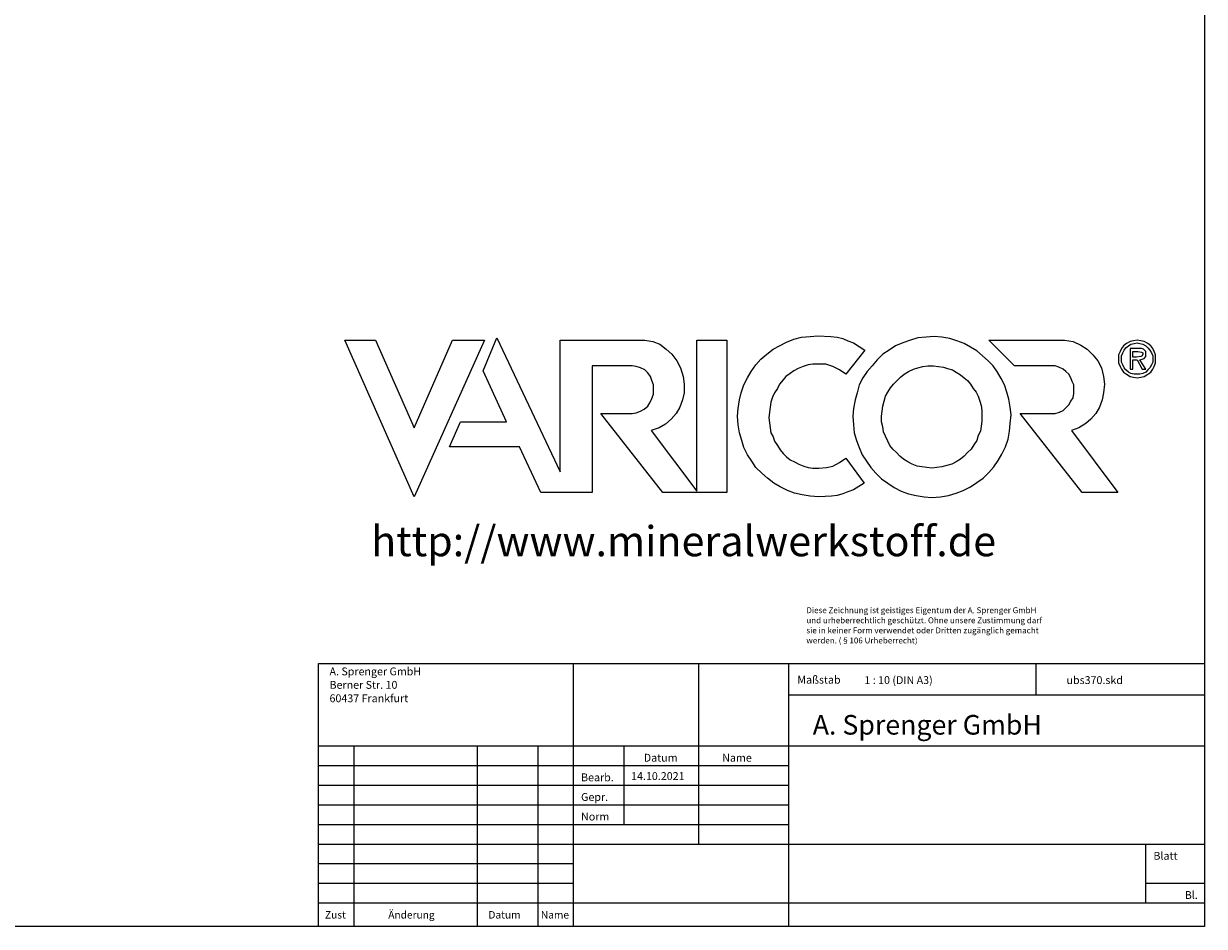
# Model space of a CAD drawing. Extents: x 43 to 4030, y -440 to 2323.
# Drawn here: x 2223 to 4030, y -440 to 941 of the extents above; entities that cross this region are included whole.
import ezdxf

# ---------------------------------------------------------------- set-up
doc = ezdxf.new("R2010")
doc.units = 0
doc.header["$LTSCALE"] = 5
doc.header["$MEASUREMENT"] = 0
doc.linetypes.add('STRICHPUNKTIERT', pattern=[1, 0.5, -0.25, 0, -0.25])
doc.linetypes.add('VERDECKT', pattern=[0.25, 0.125, -0.125])
doc.layers.add('LAYER01', color=7, linetype='CONTINUOUS')
doc.styles.add('SIMPLEX', font='simplex')

# ---------------------------------------------------------------- blocks, each defined once
blk = doc.blocks.new('UBS370-G17')
at = {"layer": 'LAYER01', "color": 1, "linetype": 'VERDECKT', "style": 'SIMPLEX'}
for s, p in [('A. Sprenger GmbH', (2690.820955, -55.786721)), ('Berner Str. 10', (2690.820955, -76.358149)), ('60437 Frankfurt', (2690.820955, -96.929578))]:
    blk.add_text(s, height=12, dxfattribs=at).set_placement(p)
blk = doc.blocks.new('UBS370-G16')
at = {"layer": 'LAYER01', "color": 1, "linetype": 'Continuous'}
for p, q in [((3063.803101, -37.882946), (3063.803101, -439.882946)), ((3255.803101, -313.882946), (3255.803101, -37.882946)), ((3393.803101, -439.882946), (3393.803101, -37.882946)), ((3771.803101, -37.882946), (3771.803101, -85.882946)), ((4029.803101, -85.882946), (3393.803101, -85.882946)), ((2673.803101, -163.882946), (4029.803101, -163.882946)), ((2727.803101, -163.882946), (2727.803101, -439.882946)), ((2917.144639, -439.882946), (2917.144639, -163.882946)), ((3009.803101, -163.882946), (3009.803101, -439.882946)), ((3141.803101, -283.882946), (3141.803101, -163.882946)), ((2673.803101, -193.882946), (3393.803101, -193.882946)), ((2673.803101, -223.882946), (3393.803101, -223.882946)), ((2673.803101, -253.882946), (3393.803101, -253.882946)), ((2673.803101, -283.882946), (3393.803101, -283.882946)), ((2673.803101, -313.882946), (4029.803101, -313.882946)), ((3939.803101, -313.882946), (3939.803101, -403.882946)), ((2673.803101, -343.882946), (3063.803101, -343.882946)), ((2673.803101, -373.882946), (3063.803101, -373.882946)), ((3939.803101, -373.882946), (4029.803101, -373.882946)), ((2673.803101, -403.882946), (4029.803101, -403.882946))]:
    blk.add_line(p, q, dxfattribs=at)
blk.add_lwpolyline([(2673.803101, -439.882946), (2673.803101, -37.882946), (4029.803101, -37.882946), (4029.803101, -439.882946)], close=True, dxfattribs=at)
at = {"layer": 'LAYER01'}
blk.add_blockref('UBS370-G17', (0, 0), dxfattribs=at)
at = {"layer": 'LAYER01', "color": 1, "linetype": 'Continuous', "style": 'SIMPLEX'}
for s, height, p in [('Maßstab', 12, (3406.8759, -68.518948)), ('Datum', 12, (3171.803101, -187.882946)), ('Name', 12, (3291.803101, -187.882946)), ('Bearb.', 12, (3075.803101, -217.882946)), ('Gepr.', 12, (3075.803101, -247.882946)), ('Norm', 12, (3075.803101, -277.882946)), ('Blatt', 12, (3951.803101, -337.882946)), ('Bl.', 12, (3999.803101, -397.882946)), ('Änderung', 11.4, (2780.757351, -427.882946)), ('Zust', 11.4, (2683.882219, -427.882946)), ('Datum', 11.4, (2934.028074, -427.882946)), ('Name', 11.4, (3014.319785, -427.882946))]:
    blk.add_text(s, height=height, dxfattribs=at).set_placement(p)
blk = doc.blocks.new('TRIGO-G1')
at = {"layer": 'LAYER01', "color": 7, "linetype": 'Continuous'}
for points in [[(5333.458892, 1798.015065), (5376.082027, 1798.015065), (5429.608754, 1676.093076), (5483.135481, 1798.015065), (5527.741087, 1798.015065), (5429.608754, 1579.943214), (5333.458892, 1798.015065), (5333.458892, 1798.015065)], [(5479.170538, 1649.329712), (5494.039074, 1684.022961), (5558.469393, 1684.022961), (5525.758616, 1755.391931), (5544.592094, 1800.988772), (5632.81207, 1614.636463), (5632.81207, 1798.015065), (5750.769117, 1798.015065), (5750.769117, 1798.015065), (5761.672709, 1796.032594), (5771.585066, 1792.067651), (5780.506187, 1785.129001), (5788.436073, 1778.190351), (5795.374722, 1769.26923), (5800.330901, 1759.356873), (5804.295844, 1747.462045), (5805.287079, 1736.558453), (5805.287079, 1736.558453), (5805.287079, 1724.663624), (5803.304608, 1714.751267), (5799.339665, 1704.838911), (5794.383487, 1695.917789), (5787.444837, 1687.987904), (5779.514951, 1681.049254), (5770.59383, 1676.093076), (5759.690238, 1672.128133), (5823.129322, 1587.873099), (5823.129322, 1798.015065), (5864.761221, 1798.015065), (5864.761221, 1585.890628), (5775.550009, 1585.890628), (5689.312504, 1695.917789), (5732.926874, 1695.917789), (5732.926874, 1695.917789), (5738.874288, 1696.909025), (5744.821702, 1698.891496), (5749.777881, 1701.865204), (5754.734059, 1705.830146), (5757.707766, 1710.786325), (5760.681473, 1716.733739), (5762.663945, 1722.681153), (5762.663945, 1729.619803), (5762.663945, 1729.619803), (5762.663945, 1735.567217), (5760.681473, 1741.514631), (5758.699002, 1747.462045), (5754.734059, 1752.418224), (5750.769117, 1756.383166), (5744.821702, 1759.356873), (5738.874288, 1761.339345), (5732.926874, 1762.33058), (5677.417676, 1762.33058), (5677.417676, 1585.890628), (5606.048706, 1585.890628), (5576.311636, 1649.329712), (5479.170538, 1649.329712), (5479.170538, 1649.329712)], [(6057.060944, 1784.137766), (6030.29758, 1750.435752), (6030.29758, 1750.435752), (6021.376459, 1756.383166), (6012.455338, 1761.339345), (6002.542981, 1764.313052), (5991.639389, 1764.313052), (5991.639389, 1764.313052), (5984.700739, 1764.313052), (5977.762089, 1763.321816), (5970.823439, 1761.339345), (5963.884789, 1758.365638), (5957.937375, 1755.391931), (5952.981197, 1751.426988), (5947.033783, 1747.462045), (5943.06884, 1742.505867), (5938.112661, 1736.558453), (5935.138954, 1730.611038), (5931.174012, 1724.663624), (5928.200305, 1718.71621), (5926.217833, 1711.77756), (5925.226598, 1704.838911), (5924.235362, 1697.900261), (5923.244126, 1689.970375), (5923.244126, 1689.970375), (5924.235362, 1683.031725), (5925.226598, 1676.093076), (5926.217833, 1669.154426), (5929.19154, 1663.207012), (5931.174012, 1657.259598), (5935.138954, 1651.312183), (5939.103897, 1645.364769), (5943.06884, 1640.408591), (5948.025018, 1635.452412), (5952.981197, 1631.48747), (5958.928611, 1628.513763), (5964.876025, 1625.540056), (5971.814675, 1622.566349), (5977.762089, 1620.583877), (5984.700739, 1619.592641), (5992.630624, 1619.592641), (5992.630624, 1619.592641), (6003.534217, 1620.583877), (6012.455338, 1622.566349), (6021.376459, 1627.522527), (6030.29758, 1633.469941), (6056.069708, 1598.776692), (6056.069708, 1598.776692), (6041.201173, 1589.855571), (6033.271287, 1586.881864), (6026.332638, 1583.908157), (6018.402752, 1581.925685), (6010.472867, 1580.93445), (5992.630624, 1579.943214), (5992.630624, 1579.943214), (5980.735796, 1580.93445), (5969.832203, 1582.916921), (5958.928611, 1584.899392), (5949.016254, 1588.864335), (5939.103897, 1593.820514), (5930.182776, 1598.776692), (5921.261655, 1605.715342), (5913.331769, 1612.653992), (5905.401884, 1620.583877), (5899.45447, 1629.504998), (5893.507056, 1638.42612), (5888.550877, 1648.338476), (5885.57717, 1658.250833), (5882.603463, 1669.154426), (5880.620992, 1680.058018), (5879.629756, 1691.952847), (5879.629756, 1691.952847), (5880.620992, 1702.856439), (5882.603463, 1714.751267), (5884.585934, 1724.663624), (5888.550877, 1735.567217), (5893.507056, 1745.479574), (5898.463234, 1754.400695), (5905.401884, 1763.321816), (5912.340534, 1771.251702), (5920.270419, 1778.190351), (5929.19154, 1785.129001), (5938.112661, 1790.08518), (5948.025018, 1795.041358), (5957.937375, 1799.006301), (5968.840968, 1801.980008), (5980.735796, 1802.971244), (5991.639389, 1803.962479), (5991.639389, 1803.962479), (6009.481631, 1802.971244), (6018.402752, 1801.980008), (6026.332638, 1799.997537), (6033.271287, 1797.02383), (6041.201173, 1794.050122), (6049.131058, 1789.093944), (6057.060944, 1784.137766), (6057.060944, 1784.137766)], [(6153.210806, 1802.971244), (6153.210806, 1802.971244), (6142.307213, 1801.980008), (6130.412385, 1800.988772), (6120.500028, 1798.015065), (6109.596435, 1794.050122), (6099.684079, 1790.08518), (6090.762957, 1784.137766), (6081.841836, 1778.190351), (6073.911951, 1770.260466), (6066.973301, 1762.33058), (6060.034651, 1754.400695), (6054.087237, 1745.479574), (6049.131058, 1735.567217), (6046.157351, 1724.663624), (6043.183644, 1714.751267), (6041.201173, 1702.856439), (6040.209937, 1691.952847), (6040.209937, 1691.952847), (6041.201173, 1680.058018), (6042.192409, 1669.154426), (6045.166116, 1658.250833), (6049.131058, 1648.338476), (6053.096001, 1638.42612), (6059.043415, 1629.504998), (6064.990829, 1620.583877), (6071.929479, 1612.653992), (6079.859365, 1604.724106), (6088.780486, 1598.776692), (6097.701607, 1592.829278), (6107.613964, 1587.873099), (6117.526321, 1583.908157), (6128.429913, 1581.925685), (6139.333506, 1579.943214), (6150.237099, 1578.951978), (6150.237099, 1578.951978), (6162.131927, 1579.943214), (6173.035519, 1581.925685), (6183.939112, 1584.899392), (6193.851469, 1588.864335), (6203.763826, 1593.820514), (6212.684947, 1599.767928), (6221.606068, 1605.715342), (6229.535954, 1613.645227), (6236.474603, 1621.575113), (6242.422017, 1630.496234), (6247.378196, 1639.417355), (6252.334374, 1649.329712), (6256.299317, 1660.233305), (6258.281788, 1671.136897), (6259.273024, 1682.04049), (6260.26426, 1693.935318), (6260.26426, 1693.935318), (6259.273024, 1704.838911), (6257.290553, 1715.742503), (6254.316846, 1725.65486), (6251.343139, 1735.567217), (6246.38696, 1744.488338), (6241.430782, 1753.409459), (6235.483368, 1762.33058), (6228.544718, 1769.26923), (6220.614832, 1776.20788), (6212.684947, 1783.14653), (6203.763826, 1788.102708), (6194.842705, 1793.058887), (6184.930348, 1797.02383), (6175.017991, 1799.997537), (6164.114398, 1801.980008), (6153.210806, 1802.971244), (6153.210806, 1802.971244)], [(6229.535954, 1798.015065), (6334.606936, 1798.015065), (6334.606936, 1798.015065), (6346.501765, 1796.032594), (6357.405357, 1791.076415), (6366.326478, 1785.129001), (6374.256364, 1777.199116), (6381.195014, 1769.26923), (6386.151192, 1759.356873), (6389.124899, 1747.462045), (6390.116135, 1736.558453), (6390.116135, 1736.558453), (6389.124899, 1724.663624), (6387.142428, 1714.751267), (6383.177485, 1704.838911), (6378.221307, 1695.917789), (6371.282657, 1687.987904), (6364.344007, 1682.04049), (6354.43165, 1676.093076), (6344.519293, 1672.128133), (6408.949613, 1585.890628), (6359.387829, 1585.890628), (6273.150324, 1695.917789), (6321.720872, 1695.917789), (6321.720872, 1695.917789), (6327.668287, 1697.900261), (6332.624465, 1699.882732), (6336.589408, 1703.847675), (6340.554351, 1707.812618), (6343.528058, 1712.768796), (6346.501765, 1717.724975), (6347.493, 1723.672389), (6347.493, 1729.619803), (6347.493, 1729.619803), (6347.493, 1735.567217), (6345.510529, 1740.523395), (6343.528058, 1745.479574), (6340.554351, 1750.435752), (6336.589408, 1754.400695), (6332.624465, 1757.374402), (6326.677051, 1760.348109), (6321.720872, 1762.33058), (6265.220438, 1762.33058), (6229.535954, 1798.015065), (6229.535954, 1798.015065)], [(6435.712977, 1745.479574), (6435.712977, 1745.479574), (6440.669155, 1746.470809), (6445.625333, 1747.462045), (6450.581512, 1750.435752), (6454.546455, 1753.409459), (6457.520162, 1757.374402), (6459.502633, 1761.339345), (6461.485104, 1766.295523), (6461.485104, 1772.242937), (6461.485104, 1772.242937), (6461.485104, 1777.199116), (6459.502633, 1782.155294), (6457.520162, 1786.120237), (6454.546455, 1790.08518), (6450.581512, 1793.058887), (6445.625333, 1796.032594), (6440.669155, 1797.02383), (6435.712977, 1798.015065), (6435.712977, 1798.015065), (6430.756798, 1797.02383), (6425.80062, 1796.032594), (6420.844441, 1793.058887), (6416.879498, 1790.08518), (6413.905791, 1786.120237), (6411.92332, 1782.155294), (6409.940849, 1777.199116), (6409.940849, 1772.242937), (6409.940849, 1772.242937), (6409.940849, 1766.295523), (6411.92332, 1761.339345), (6413.905791, 1757.374402), (6416.879498, 1753.409459), (6420.844441, 1750.435752), (6425.80062, 1747.462045), (6430.756798, 1746.470809), (6435.712977, 1745.479574), (6435.712977, 1745.479574)], [(6435.712977, 1794.050122), (6435.712977, 1794.050122), (6439.677919, 1793.058887), (6443.642862, 1792.067651), (6447.607805, 1790.08518), (6450.581512, 1787.111473), (6453.555219, 1784.137766), (6455.53769, 1780.172823), (6457.520162, 1776.20788), (6457.520162, 1772.242937), (6457.520162, 1772.242937), (6457.520162, 1767.286759), (6455.53769, 1763.321816), (6453.555219, 1759.356873), (6450.581512, 1756.383166), (6447.607805, 1753.409459), (6443.642862, 1751.426988), (6439.677919, 1750.435752), (6435.712977, 1750.435752), (6435.712977, 1750.435752), (6431.748034, 1750.435752), (6426.791855, 1751.426988), (6423.818148, 1753.409459), (6419.853206, 1756.383166), (6417.870734, 1759.356873), (6415.888263, 1763.321816), (6413.905791, 1767.286759), (6413.905791, 1772.242937), (6413.905791, 1772.242937), (6413.905791, 1776.20788), (6415.888263, 1780.172823), (6417.870734, 1784.137766), (6419.853206, 1787.111473), (6423.818148, 1790.08518), (6426.791855, 1792.067651), (6431.748034, 1793.058887), (6435.712977, 1794.050122), (6435.712977, 1794.050122)], [(6439.677919, 1770.260466), (6439.677919, 1770.260466), (6442.651626, 1771.251702), (6445.625333, 1772.242937), (6447.607805, 1775.216644), (6447.607805, 1778.190351), (6447.607805, 1778.190351), (6447.607805, 1782.155294), (6444.634098, 1785.129001), (6441.660391, 1786.120237), (6437.695448, 1786.120237), (6425.80062, 1786.120237), (6425.80062, 1757.374402), (6429.765562, 1757.374402), (6429.765562, 1770.260466), (6435.712977, 1770.260466), (6442.651626, 1757.374402), (6447.607805, 1757.374402), (6439.677919, 1770.260466), (6439.677919, 1770.260466)], [(6436.704212, 1782.155294), (6436.704212, 1782.155294), (6441.660391, 1781.164059), (6443.642862, 1780.172823), (6443.642862, 1778.190351), (6443.642862, 1778.190351), (6442.651626, 1776.20788), (6440.669155, 1775.216644), (6434.721741, 1774.225409), (6429.765562, 1774.225409), (6429.765562, 1782.155294), (6436.704212, 1782.155294), (6436.704212, 1782.155294)], [(6150.237099, 1619.592641), (6150.237099, 1619.592641), (6143.298449, 1620.583877), (6136.359799, 1621.575113), (6129.421149, 1622.566349), (6122.482499, 1625.540056), (6116.535085, 1628.513763), (6110.587671, 1632.478705), (6105.631493, 1636.443648), (6100.675314, 1641.399827), (6095.719136, 1646.356005), (6091.754193, 1651.312183), (6088.780486, 1657.259598), (6085.806779, 1664.198247), (6082.833072, 1670.145662), (6081.841836, 1677.084311), (6079.859365, 1684.022961), (6079.859365, 1691.952847), (6079.859365, 1691.952847), (6080.8506, 1698.891496), (6081.841836, 1705.830146), (6083.824308, 1712.768796), (6085.806779, 1719.707446), (6088.780486, 1725.65486), (6092.745429, 1731.602274), (6096.710371, 1736.558453), (6101.66655, 1741.514631), (6106.622728, 1746.470809), (6111.578907, 1750.435752), (6117.526321, 1754.400695), (6124.464971, 1757.374402), (6130.412385, 1759.356873), (6137.351035, 1761.339345), (6144.289684, 1762.33058), (6152.21957, 1762.33058), (6152.21957, 1762.33058), (6159.15822, 1761.339345), (6166.09687, 1760.348109), (6172.044284, 1758.365638), (6178.982934, 1756.383166), (6183.939112, 1753.409459), (6189.886526, 1749.444517), (6194.842705, 1745.479574), (6199.798883, 1741.514631), (6203.763826, 1736.558453), (6207.728768, 1730.611038), (6211.693711, 1725.65486), (6214.667418, 1719.707446), (6216.64989, 1712.768796), (6218.632361, 1706.821382), (6219.623597, 1699.882732), (6219.623597, 1692.944082), (6219.623597, 1692.944082), (6219.623597, 1685.014197), (6218.632361, 1678.075547), (6217.641125, 1671.136897), (6214.667418, 1665.189483), (6212.684947, 1658.250833), (6208.720004, 1652.303419), (6204.755061, 1646.356005), (6199.798883, 1641.399827), (6194.842705, 1636.443648), (6189.886526, 1632.478705), (6183.939112, 1628.513763), (6177.991698, 1625.540056), (6171.053048, 1623.557584), (6164.114398, 1621.575113), (6157.175748, 1620.583877), (6150.237099, 1619.592641), (6150.237099, 1619.592641)]]:
    blk.add_lwpolyline(points, close=True, dxfattribs=at)

msp = doc.modelspace()

# ---------------------------------------------------------------- linework, layer by layer
at = {"layer": 'LAYER01', "color": 7, "linetype": 'Continuous'}
msp.add_lwpolyline([(42.652243, -439.882946), (42.652243, 2322.551284), (4029.803101, 2322.551284), (4029.803101, -439.882946)], close=True, dxfattribs=at)

# ---------------------------------------------------------------- block references
at = {"layer": 'LAYER01', "xscale": 1.100000000000023, "yscale": 1.099999999999994, "zscale": 1.1}
msp.add_blockref('TRIGO-G1', (-3152.394482, -1520.58621), dxfattribs=at)
at = {"layer": 'LAYER01'}
msp.add_blockref('UBS370-G16', (0, 0), dxfattribs=at)

# ---------------------------------------------------------------- texts
at = {"layer": 'LAYER01', "color": 7, "linetype": 'STRICHPUNKTIERT'}
msp.add_text('http://www.mineralwerkstoff.de', height=46.1916, dxfattribs=at).set_placement((2754.586084, 126.453303))
at = {"layer": 'LAYER01', "color": 7, "linetype": 'Continuous', "style": 'SIMPLEX'}
for s, p in [('Diese Zeichnung ist geistiges Eigentum der A. Sprenger GmbH', (3420.633633, 39.326269)), ('sie in keiner Form verwendet oder Dritten zugänglich gemacht', (3420.633633, 8.469126)), ('und urheberrechtlich geschützt. Ohne unsere Zustimmung darf ', (3420.633633, 23.897698)), ('werden. (§106 Urheberrecht)', (3420.633633, -6.959445))]:
    msp.add_text(s, height=9, dxfattribs=at).set_placement(p)
at = {"layer": 'LAYER01', "color": 1, "linetype": 'VERDECKT', "style": 'SIMPLEX'}
for s, height, p in [('1 : 10 (DIN A3)', 12, (3509.498294, -69.085759)), ('ubs370.skd', 12, (3818.772607, -69.085759)), ('A. Sprenger GmbH', 30, (3430.365821, -146.459733)), ('14.10.2021', 12, (3152.366545, -215.921491))]:
    msp.add_text(s, height=height, dxfattribs=at).set_placement(p)

doc.saveas('drawing.dxf')
